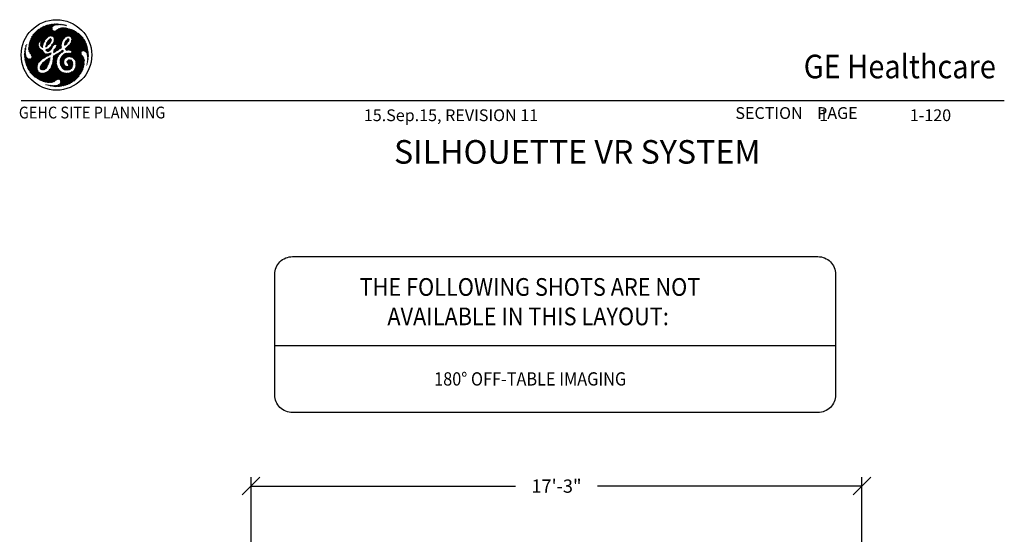
# Model space of a CAD drawing. Extents: x 36 to 1317, y -1125 to -81.
# Drawn here: x 983 to 1317, y -789 to -615 of the extents above; entities that cross this region are included whole.
import ezdxf
from ezdxf.enums import TextEntityAlignment as Align

# ---------------------------------------------------------------- set-up
doc = ezdxf.new("R2010")
doc.units = 0
doc.header["$LTSCALE"] = 20
doc.header["$MEASUREMENT"] = 0
doc.header["$PDMODE"] = 3
doc.header["$PDSIZE"] = 5
doc.layers.get('DEFPOINTS').update_dxf_attribs({"color": 3, "linetype": 'CONTINUOUS'})
for name, color, linetype in [('1EH', 3, 'CONTINUOUS'), ('APDIM', 3, 'CONTINUOUS'), ('BORDER', 3, 'CONTINUOUS')]:
    doc.layers.add(name, color=color, linetype=linetype)
doc.styles.add('DMT', font='romans8.shx', dxfattribs={"width": 0.9, "height": 4.5})
doc.styles.add('GELOGO', font='sanssb__.ttf', dxfattribs={"width": 0.9, "height": 10})
doc.styles.get("Standard").update_dxf_attribs({"font": 'romans.shx'})
doc.dimstyles.new('ISS', dxfattribs={"dimtxt": 4, "dimasz": 6, "dimexe": 3, "dimexo": 3, "dimgap": 3, "dimtad": 0, "dimtoh": 1, "dimdec": 0, "dimzin": 1, "dimdsep": 46, "dimlunit": 4, "dimtxsty": 'DMT', "dimtsz": 2.5, "dimcen": 0.09, "dimclrd": 1, "dimclre": 1, "dimclrt": 3, "dimadec": 0, "dimazin": 0, "dimtfac": 1, "dimtdec": 0, "dimtofl": 0, "dimtmove": 2, "dimatfit": 3, "dimfxl": 1, "dimtolj": 1, "dimtzin": 1, "dimarcsym": 0})

# ---------------------------------------------------------------- blocks, each defined once
blk = doc.blocks.new('typbrdn')
at = {"layer": 'BORDER', "color": 1, "linetype": 'Continuous'}
for p, q in [((986.76, -622.27), (992.05, -616.98)), ((992.48, -616.81), (986.8, -622.49)), ((986.91, -621.84), (991.59, -617.17)), ((992.82, -616.74), (987.07, -622.49)), ((987.34, -622.49), (993.16, -616.66)), ((987.61, -622.49), (993.5, -616.59)), ((993.83, -616.54), (987.87, -622.49)), ((994.14, -616.49), (988.14, -622.49)), ((988.41, -622.49), (994.45, -616.45)), ((988.67, -622.49), (994.75, -616.42)), ((995.04, -616.4), (988.94, -622.49)), ((995.32, -616.38), (989.21, -622.49)), ((996.58, -622.49), (991.36, -617.27)), ((996.85, -622.49), (991.55, -617.19)), ((991.73, -617.11), (997.11, -622.49)), ((991.92, -617.03), (997.38, -622.49)), ((992.11, -616.95), (997.64, -622.48)), ((997.71, -622.29), (992.3, -616.87)), ((992.5, -616.81), (997.79, -622.09)), ((992.72, -616.76), (997.86, -621.9)), ((994.3, -618.07), (992.94, -616.71)), ((994.29, -617.79), (993.16, -616.66)), ((993.38, -616.62), (994.35, -617.58)), ((993.6, -616.57), (994.44, -617.41)), ((994.58, -617.29), (993.83, -616.53)), ((994.74, -617.17), (994.06, -616.5)), ((994.3, -616.47), (994.88, -617.05)), ((994.54, -616.44), (995.03, -616.93)), ((995.2, -616.84), (994.78, -616.41)), ((995.02, -616.94), (995.59, -616.37)), ((995.4, -616.76), (995.03, -616.4)), ((995.28, -616.38), (995.61, -616.71)), ((995.5, -616.73), (995.86, -616.37)), ((995.54, -616.37), (995.84, -616.67)), ((996.08, -616.65), (995.81, -616.37)), ((996.12, -616.38), (995.83, -616.67)), ((996.34, -616.64), (996.08, -616.37)), ((996.38, -616.39), (996.12, -616.65)), ((996.36, -616.39), (996.61, -616.64)), ((996.4, -616.64), (996.62, -616.41)), ((996.65, -616.41), (996.88, -616.64)), ((996.67, -616.64), (996.86, -616.44)), ((997.1, -616.47), (996.93, -616.64)), ((997.15, -616.65), (996.95, -616.45)), ((997.33, -616.5), (997.18, -616.65)), ((997.44, -616.67), (997.26, -616.49)), ((997.43, -616.67), (997.57, -616.53)), ((997.57, -616.53), (997.74, -616.71)), ((997.67, -616.7), (997.81, -616.56)), ((997.88, -616.57), (998.05, -616.74)), ((998.04, -616.59), (997.91, -616.73)), ((998.27, -616.63), (998.15, -616.75)), ((998.36, -616.78), (998.19, -616.62)), ((998.38, -616.79), (998.5, -616.68)), ((998.69, -616.85), (998.52, -616.68)), ((998.6, -616.83), (998.72, -616.72)), ((998.94, -616.76), (998.84, -616.87)), ((998.86, -616.75), (999.03, -616.92)), ((999.15, -616.82), (999.04, -616.93)), ((991.11, -617.38), (987.1, -621.39)), ((990.58, -617.65), (987.35, -620.87)), ((987.6, -620.46), (989.63, -622.49)), ((987.71, -620.3), (989.89, -622.49)), ((987.8, -620.15), (989.83, -618.13)), ((989.98, -622.31), (987.82, -620.14)), ((990.09, -622.14), (987.93, -619.99)), ((988.05, -619.84), (990.27, -622.06)), ((988.17, -619.69), (990.96, -622.49)), ((991.23, -622.49), (988.29, -619.54)), ((991.5, -622.49), (988.41, -619.4)), ((988.54, -619.27), (991.62, -622.34)), ((988.68, -619.13), (991.71, -622.16)), ((991.8, -621.99), (988.81, -619)), ((991.9, -621.82), (988.95, -618.87)), ((989.09, -618.74), (992, -621.65)), ((989.23, -618.62), (992.12, -621.5)), ((992.25, -621.36), (989.37, -618.49)), ((989.48, -622.49), (994.32, -617.64)), ((992.39, -621.24), (989.52, -618.37)), ((989.67, -618.25), (992.53, -621.12)), ((989.82, -618.13), (992.69, -621)), ((992.84, -620.89), (989.97, -618.02)), ((992.99, -620.78), (990.13, -617.91)), ((990.13, -622.1), (994.28, -617.95)), ((990.29, -617.81), (993.15, -620.66)), ((994.33, -618.17), (990.41, -622.09)), ((990.46, -617.71), (993.31, -620.56)), ((994.41, -618.35), (990.5, -622.27)), ((990.55, -622.49), (994.52, -618.52)), ((993.5, -620.48), (990.63, -617.61)), ((993.73, -620.44), (990.81, -617.52)), ((990.81, -622.49), (994.65, -618.65)), ((990.99, -617.44), (994.02, -620.46)), ((994.82, -618.75), (991.08, -622.49)), ((991.17, -617.35), (994.32, -620.49)), ((995.05, -618.79), (993.22, -620.62)), ((993.65, -620.45), (995.39, -618.71)), ((993.92, -620.45), (996.16, -618.21)), ((996.72, -617.91), (994.16, -620.48)), ((997.13, -617.78), (994.39, -620.51)), ((994.57, -620.6), (997.47, -617.7)), ((994.69, -620.75), (997.78, -617.66)), ((998.05, -617.66), (994.8, -620.9)), ((994.86, -622.45), (999.44, -617.87)), ((998.3, -617.67), (994.92, -621.05)), ((999.22, -617.82), (994.94, -622.11)), ((994.99, -621.26), (998.54, -617.7)), ((995.01, -621.49), (998.77, -617.74)), ((999, -617.78), (995.01, -621.77)), ((997.94, -621.72), (995.01, -618.79)), ((995.09, -622.49), (999.65, -617.93)), ((998.04, -621.55), (995.25, -618.76)), ((999.86, -617.98), (995.36, -622.49)), ((995.45, -618.69), (998.16, -621.4)), ((1000.07, -618.04), (995.62, -622.49)), ((995.62, -618.59), (998.3, -621.27)), ((998.45, -621.15), (995.77, -618.48)), ((995.89, -622.49), (1000.07, -618.31)), ((998.59, -621.03), (995.93, -618.37)), ((996.09, -618.26), (998.74, -620.91)), ((996.16, -622.49), (1000.07, -618.58)), ((996.25, -618.15), (998.89, -620.79)), ((999.05, -620.68), (996.42, -618.05)), ((1000.07, -618.84), (996.43, -622.49)), ((999.23, -620.59), (996.6, -617.96)), ((1000.07, -619.11), (996.69, -622.49)), ((996.78, -617.88), (999.43, -620.53)), ((996.96, -622.49), (1000.07, -619.38)), ((996.98, -617.82), (999.66, -620.49)), ((999.94, -620.51), (997.19, -617.76)), ((1000.07, -620.37), (997.41, -617.71)), ((997.64, -617.67), (1000.07, -620.1)), ((997.89, -617.66), (1000.07, -619.83)), ((1000.07, -619.57), (998.17, -617.66)), ((1000.07, -619.3), (998.46, -617.69)), ((998.78, -617.74), (1000.07, -619.03)), ((1000.1, -619.58), (998.98, -620.69)), ((999.11, -617.8), (1000.07, -618.76)), ((1001.39, -618.47), (999.25, -620.6)), ((1000.07, -618.5), (999.45, -617.88)), ((999.65, -620.47), (1000.19, -619.94)), ((1000.07, -620.18), (999.76, -620.49)), ((1000.07, -618.23), (999.81, -617.97)), ((1000, -620.52), (1000.07, -620.45)), ((1000.19, -618.07), (1000.07, -618.19)), ((1004.48, -622.49), (1000.07, -618.08)), ((1000.07, -618.46), (1000.4, -618.13)), ((1000.07, -618.73), (1000.61, -618.19)), ((1000.82, -618.25), (1000.07, -619)), ((1001.02, -618.32), (1000.07, -619.26)), ((1004.21, -622.49), (1000.07, -618.35)), ((1000.07, -619.53), (1001.21, -618.39)), ((1001.59, -618.55), (1000.07, -620.06)), ((1000.07, -618.61), (1003.95, -622.49)), ((1000.07, -620.33), (1001.77, -618.63)), ((1000.07, -618.88), (1003.68, -622.49)), ((1003.41, -622.49), (1000.07, -619.15)), ((1003.14, -622.49), (1000.07, -619.41)), ((1000.07, -619.68), (1002.88, -622.49)), ((1000.07, -619.95), (1002.61, -622.49)), ((1002.34, -622.49), (1000.07, -620.22)), ((1000.14, -620.56), (1000.07, -620.48)), ((1000.12, -620.55), (1001.94, -618.73)), ((1000.32, -620.62), (1002.11, -618.83)), ((1000.38, -618.12), (1004.75, -622.49)), ((1002.28, -618.93), (1000.49, -620.72)), ((1002.44, -619.03), (1000.63, -620.84)), ((1000.73, -621), (1002.6, -619.14)), ((1000.76, -618.23), (1005.02, -622.49)), ((1000.83, -621.18), (1002.75, -619.25)), ((1000.83, -622.24), (1003.36, -619.72)), ((1003.5, -619.84), (1000.85, -622.49)), ((1000.88, -621.93), (1003.21, -619.6)), ((1000.9, -621.37), (1002.91, -619.37)), ((1003.06, -619.48), (1000.92, -621.62)), ((1003.65, -619.96), (1001.12, -622.49)), ((1005.28, -622.49), (1001.16, -618.37)), ((1001.39, -622.49), (1003.79, -620.09)), ((1005.55, -622.49), (1001.62, -618.56)), ((1001.66, -622.49), (1003.92, -620.22)), ((1004.06, -620.35), (1001.92, -622.49)), ((1004.19, -620.49), (1002.19, -622.49)), ((1002.22, -618.89), (1005.35, -622.02)), ((1003.14, -619.54), (1004.84, -621.24)), ((985.5, -623.86), (985.44, -623.79)), ((985.54, -623.64), (985.45, -623.73)), ((985.54, -623.63), (985.48, -623.57)), ((985.57, -623.39), (985.6, -623.43)), ((988.56, -622.49), (986.32, -624.73)), ((988.83, -622.49), (986.32, -624.99)), ((986.33, -624.45), (988.29, -622.49)), ((986.34, -625.24), (989.09, -622.49)), ((986.35, -624.16), (988.02, -622.49)), ((987.76, -622.49), (986.38, -623.86)), ((986.38, -623.93), (990.84, -628.4)), ((986.39, -625.46), (989.36, -622.49)), ((990.98, -628.27), (986.41, -623.7)), ((987.49, -622.49), (986.43, -623.55)), ((989.63, -622.49), (986.45, -625.67)), ((991.12, -628.14), (986.45, -623.47)), ((986.49, -623.24), (991.29, -628.04)), ((986.5, -623.22), (987.22, -622.49)), ((989.89, -622.49), (986.53, -625.85)), ((986.54, -623.03), (991.47, -627.95)), ((986.58, -622.87), (986.96, -622.49)), ((991.65, -627.87), (986.59, -622.81)), ((986.63, -626.02), (989.68, -622.97)), ((991.82, -627.77), (986.65, -622.6)), ((986.69, -622.49), (986.68, -622.49)), ((986.69, -622.49), (986.69, -622.49)), ((986.74, -626.18), (989.66, -623.26)), ((986.96, -622.49), (986.75, -622.29)), ((986.8, -622.49), (991.98, -627.66)), ((987.22, -622.49), (986.82, -622.09)), ((989.65, -623.53), (986.84, -626.34)), ((986.89, -621.89), (987.49, -622.49)), ((989.67, -623.78), (986.95, -626.5)), ((986.97, -621.7), (987.76, -622.49)), ((988.02, -622.49), (987.05, -621.51)), ((987.07, -622.49), (992.13, -627.55)), ((988.29, -622.49), (987.13, -621.33)), ((987.22, -621.15), (988.56, -622.49)), ((987.31, -620.97), (988.83, -622.49)), ((992.29, -627.44), (987.34, -622.49)), ((989.09, -622.49), (987.4, -620.8)), ((989.36, -622.49), (987.5, -620.63)), ((992.46, -627.35), (987.61, -622.49)), ((987.87, -622.49), (990.15, -624.76)), ((988.14, -622.49), (989.78, -624.13)), ((989.67, -623.75), (988.41, -622.49)), ((989.65, -623.47), (988.67, -622.49)), ((988.94, -622.49), (989.67, -623.21)), ((989.21, -622.49), (989.68, -622.96)), ((989.73, -622.75), (989.48, -622.49)), ((989.74, -622.49), (990.07, -622.16)), ((989.83, -622.58), (989.74, -622.49)), ((990.35, -623.37), (991.23, -622.49)), ((990.96, -622.49), (990.35, -623.1)), ((991.1, -623.85), (990.35, -623.1)), ((991.08, -624.09), (990.35, -623.36)), ((990.37, -623.62), (991.5, -622.49)), ((990.37, -622.85), (991.15, -623.62)), ((990.7, -622.49), (990.38, -622.8)), ((990.38, -623.66), (991.04, -624.32)), ((991.35, -622.9), (990.43, -623.82)), ((990.44, -622.65), (991.2, -623.41)), ((990.5, -622.29), (990.7, -622.49)), ((991.23, -623.29), (990.54, -623.98)), ((991.26, -623.2), (990.55, -622.49)), ((990.68, -624.11), (991.14, -623.65)), ((991.32, -623), (990.81, -622.49)), ((991.08, -622.49), (991.39, -622.8)), ((991.75, -622.09), (991.35, -622.49)), ((991.35, -622.49), (991.48, -622.62)), ((993.92, -622.18), (992.13, -623.97)), ((992.41, -624.1), (992.15, -623.84)), ((993.69, -622.68), (992.18, -624.18)), ((992.55, -623.97), (992.21, -623.63)), ((992.22, -623.61), (994.03, -621.8)), ((992.28, -623.43), (992.68, -623.84)), ((992.33, -623.24), (994.05, -621.52)), ((992.33, -623.22), (992.83, -623.71)), ((992.95, -623.57), (992.38, -623)), ((992.4, -625.6), (995.51, -622.49)), ((993.92, -621.38), (992.42, -622.87)), ((993.09, -623.44), (992.45, -622.8)), ((992.54, -622.63), (993.22, -623.31)), ((992.59, -625.67), (995.78, -622.49)), ((992.65, -622.46), (993.33, -623.14)), ((992.74, -622.29), (993.68, -621.35)), ((993.42, -622.97), (992.74, -622.29)), ((993.54, -622.83), (992.84, -622.13)), ((993.68, -622.69), (992.96, -621.98)), ((993.1, -621.85), (993.79, -622.54)), ((993.87, -622.35), (993.23, -621.72)), ((993.93, -622.15), (993.36, -621.58)), ((993.5, -621.45), (993.99, -621.94)), ((993.67, -621.35), (994.05, -621.73)), ((994.37, -624.17), (994, -623.81)), ((994.48, -624.01), (994.1, -623.64)), ((995.24, -622.49), (994.12, -623.61)), ((994.22, -623.49), (994.6, -623.87)), ((994.36, -623.36), (994.69, -623.69)), ((994.8, -623.53), (994.48, -623.22)), ((994.95, -623.41), (994.58, -623.05)), ((994.66, -622.86), (995.13, -623.34)), ((994.97, -622.49), (994.73, -622.74)), ((994.75, -622.69), (995.35, -623.29)), ((997.4, -623.54), (994.79, -626.15)), ((997.43, -623.24), (994.81, -625.86)), ((995.71, -623.37), (994.84, -622.51)), ((997.5, -622.9), (994.86, -625.55)), ((994.88, -622.39), (994.97, -622.49)), ((994.88, -625.25), (997.63, -622.5)), ((994.93, -622.17), (995.24, -622.49)), ((994.96, -621.14), (996.31, -622.49)), ((995.51, -622.49), (994.97, -621.95)), ((995.01, -621.46), (996.04, -622.49)), ((995.78, -622.49), (995.01, -621.72)), ((997.24, -624.64), (995.09, -622.49)), ((996.04, -622.49), (995.22, -623.32)), ((995.34, -625.87), (997.39, -623.81)), ((995.36, -622.49), (997.43, -624.56)), ((996.31, -622.49), (995.5, -623.3)), ((995.62, -622.49), (997.43, -624.29)), ((995.69, -624.17), (997.65, -622.21)), ((995.7, -623.37), (996.58, -622.49)), ((997.11, -622.49), (995.83, -623.77)), ((995.83, -623.5), (996.85, -622.49)), ((995.83, -623.77), (996.9, -624.83)), ((997.06, -624.73), (995.84, -623.5)), ((997.4, -624), (995.89, -622.49)), ((997.39, -623.72), (996.16, -622.49)), ((996.43, -622.49), (997.4, -623.46)), ((996.69, -622.49), (997.43, -623.23)), ((997.48, -623), (996.96, -622.49)), ((997.23, -622.49), (997.89, -621.82)), ((997.53, -622.79), (997.23, -622.49)), ((997.49, -622.49), (997.6, -622.59)), ((999.91, -622.07), (998.45, -623.52)), ((998.61, -623.61), (998.45, -623.46)), ((1000.01, -621.7), (998.47, -623.24)), ((998.48, -623.21), (998.75, -623.49)), ((998.52, -622.99), (998.91, -623.39)), ((999.94, -621.51), (998.55, -622.9)), ((999.07, -623.27), (998.58, -622.79)), ((999.19, -623.12), (998.65, -622.59)), ((998.67, -624.94), (1000.07, -623.54)), ((998.7, -622.48), (999.78, -621.4)), ((998.73, -622.4), (999.3, -622.97)), ((998.75, -623.5), (999.36, -622.89)), ((1000.07, -623.81), (998.8, -625.08)), ((998.82, -622.23), (999.41, -622.82)), ((999.54, -622.67), (998.93, -622.06)), ((999.66, -622.53), (999.06, -621.92)), ((999.2, -621.8), (999.77, -622.37)), ((999.31, -621.64), (999.86, -622.19)), ((999.94, -622.01), (999.43, -621.5)), ((1000.01, -621.8), (999.6, -621.4)), ((1000.07, -624.26), (999.67, -623.86)), ((999.81, -623.73), (1000.07, -623.99)), ((999.94, -623.59), (1000.07, -623.73)), ((1004.75, -622.49), (1000.07, -627.17)), ((1002.61, -622.49), (1000.07, -625.03)), ((1000.07, -626.9), (1004.48, -622.49)), ((1005.02, -622.49), (1000.07, -627.43)), ((1000.07, -624.76), (1002.34, -622.49)), ((1000.07, -624.49), (1002.08, -622.49)), ((1001.54, -622.49), (1000.07, -623.96)), ((1001.81, -622.49), (1000.07, -624.23)), ((1000.07, -623.69), (1001.27, -622.49)), ((1000.07, -623.58), (1005.21, -628.71)), ((1000.07, -623.84), (1005.2, -628.97)), ((1002.88, -622.49), (1000.1, -625.27)), ((1005.15, -628.39), (1000.15, -623.39)), ((1000.27, -627.5), (1005.28, -622.49)), ((1005.03, -628), (1000.28, -623.25)), ((1000.33, -625.3), (1003.14, -622.49)), ((1000.4, -623.1), (1004.78, -627.49)), ((1000.42, -623.08), (1001.01, -622.49)), ((1000.5, -627.53), (1005.55, -622.49)), ((1000.51, -622.95), (1004.23, -626.66)), ((1000.54, -625.36), (1003.41, -622.49)), ((1004.11, -626.28), (1000.62, -622.79)), ((1004.14, -626.04), (1000.71, -622.61)), ((1003.68, -622.49), (1000.72, -625.44)), ((1005.66, -622.64), (1000.72, -627.59)), ((1001.01, -622.49), (1000.82, -622.3)), ((1000.85, -622.49), (1004.22, -625.85)), ((1001.27, -622.49), (1000.86, -622.08)), ((1003.95, -622.49), (1000.86, -625.57)), ((1002.08, -622.49), (1000.87, -621.29)), ((1000.89, -621.84), (1001.54, -622.49)), ((1005.74, -622.83), (1000.89, -627.68)), ((1000.92, -621.6), (1001.81, -622.49)), ((1000.92, -625.79), (1004.21, -622.49)), ((1001.07, -627.77), (1005.82, -623.02)), ((1001.12, -622.49), (1004.34, -625.71)), ((1001.24, -627.87), (1005.89, -623.21)), ((1004.5, -625.6), (1001.39, -622.49)), ((1005.96, -623.41), (1001.4, -627.97)), ((1006.02, -623.62), (1001.56, -628.08)), ((1004.71, -625.54), (1001.66, -622.49)), ((1001.7, -628.21), (1006.08, -623.83)), ((1001.92, -622.49), (1004.97, -625.54)), ((1002.19, -622.49), (1005.29, -625.59)), ((1002.46, -622.49), (1004.32, -620.63)), ((1006.54, -626.57), (1002.46, -622.49)), ((1002.73, -622.49), (1004.45, -620.77)), ((1006.52, -626.29), (1002.73, -622.49)), ((1004.57, -620.91), (1002.99, -622.49)), ((1002.99, -622.49), (1006.49, -625.99)), ((1004.69, -621.06), (1003.26, -622.49)), ((1003.26, -622.49), (1006.45, -625.68)), ((1003.53, -622.49), (1004.81, -621.21)), ((1006.41, -625.37), (1003.53, -622.49)), ((1003.79, -622.49), (1004.92, -621.36)), ((1006.35, -625.05), (1003.79, -622.49)), ((1005.03, -621.52), (1004.06, -622.49)), ((1004.06, -622.49), (1006.29, -624.72)), ((1005.14, -621.68), (1004.33, -622.49)), ((1004.33, -622.49), (1006.22, -624.38)), ((1004.6, -622.49), (1005.24, -621.84)), ((1006.14, -624.03), (1004.6, -622.49)), ((1004.86, -622.49), (1005.34, -622.01)), ((1006.04, -623.66), (1004.86, -622.49)), ((1005.44, -622.18), (1005.13, -622.49)), ((1005.13, -622.49), (1005.91, -623.27)), ((1005.53, -622.36), (1005.4, -622.49)), ((1005.4, -622.49), (1005.75, -622.84)), ((984.95, -626.63), (985.27, -626.31)), ((984.95, -626.9), (985.31, -626.54)), ((984.95, -626.78), (985.5, -627.33)), ((984.95, -627.05), (989.18, -631.28)), ((985.25, -626.06), (984.96, -626.35)), ((985.4, -626.97), (984.96, -626.52)), ((985.35, -626.76), (984.96, -627.16)), ((985.32, -626.62), (984.97, -626.27)), ((985.4, -626.98), (984.97, -627.41)), ((985.24, -625.81), (984.98, -626.06)), ((984.99, -626.02), (985.27, -626.3)), ((984.99, -627.66), (985.46, -627.19)), ((985.01, -625.77), (985.25, -625.53)), ((985.01, -625.77), (985.25, -626.01)), ((985.24, -625.74), (985.04, -625.54)), ((985.05, -625.46), (985.27, -625.24)), ((985.25, -625.48), (985.08, -625.3)), ((985.3, -624.94), (985.1, -625.14)), ((985.27, -625.23), (985.11, -625.08)), ((985.34, -624.64), (985.16, -624.81)), ((985.16, -624.85), (985.3, -624.99)), ((985.32, -624.75), (985.2, -624.63)), ((985.24, -624.47), (985.39, -624.32)), ((985.36, -624.52), (985.26, -624.42)), ((985.32, -624.21), (985.4, -624.29)), ((985.35, -624.09), (985.47, -623.97)), ((985.38, -624), (985.45, -624.07)), ((985.45, -629.87), (990.36, -624.97)), ((990.53, -625.06), (985.52, -630.07)), ((985.59, -630.27), (990.71, -625.15)), ((985.65, -630.47), (990.89, -625.23)), ((991.11, -625.28), (985.73, -630.67)), ((991.16, -625.5), (985.8, -630.86)), ((985.88, -631.05), (991.26, -625.67)), ((985.96, -631.24), (991.38, -625.81)), ((991.49, -625.97), (986.04, -631.42)), ((991.6, -626.13), (986.13, -631.6)), ((986.22, -631.77), (991.72, -626.28)), ((990.39, -628.75), (986.32, -624.68)), ((986.32, -624.94), (990.24, -628.87)), ((986.32, -631.94), (991.89, -626.38)), ((990.56, -628.65), (986.33, -624.42)), ((986.34, -625.23), (990.11, -629)), ((986.35, -624.17), (990.71, -628.53)), ((990, -629.16), (986.42, -625.58)), ((992.08, -626.45), (986.42, -632.11)), ((992.31, -626.49), (986.53, -632.27)), ((986.64, -632.43), (992.56, -626.5)), ((989.89, -629.32), (986.7, -626.12)), ((987.06, -626.66), (989.73, -623.99)), ((987.16, -626.82), (989.8, -624.18)), ((987.22, -626.91), (989.77, -629.46)), ((989.89, -624.37), (987.26, -626.99)), ((989.98, -624.54), (987.35, -627.17)), ((987.37, -627.69), (990.21, -624.84)), ((987.39, -627.4), (990.09, -624.7)), ((990.35, -624.97), (992.65, -627.26)), ((990.82, -624.24), (991.09, -623.97)), ((990.88, -625.23), (991.17, -625.51)), ((990.96, -624.36), (991.06, -624.26)), ((991.31, -628.03), (992.85, -626.48)), ((993.16, -626.44), (991.85, -627.75)), ((992.1, -626.45), (992.85, -627.2)), ((992.12, -624.08), (992.22, -624.18)), ((992.44, -625.02), (992.21, -625.26)), ((992.67, -625.68), (992.21, -625.22)), ((992.9, -624.83), (992.27, -625.46)), ((992.93, -625.68), (992.33, -625.08)), ((993.05, -627.13), (992.42, -626.5)), ((992.51, -624.99), (993.16, -625.63)), ((992.57, -627.29), (993.56, -626.3)), ((993.22, -627.03), (992.68, -626.5)), ((992.7, -624.91), (993.34, -625.55)), ((994.38, -624.15), (992.85, -625.68)), ((993.5, -625.45), (992.89, -624.83)), ((992.92, -626.47), (993.39, -626.94)), ((992.98, -627.16), (993.93, -626.21)), ((993.66, -625.33), (993.06, -624.73)), ((993.16, -626.44), (993.57, -626.84)), ((994.21, -624.59), (993.17, -625.63)), ((993.19, -624.6), (993.8, -625.21)), ((993.32, -624.46), (993.93, -625.07)), ((993.72, -626.73), (993.37, -626.38)), ((994.06, -624.94), (993.46, -624.33)), ((993.84, -626.57), (993.55, -626.85)), ((994.17, -624.78), (993.62, -624.23)), ((993.73, -626.21), (993.87, -626.34)), ((993.77, -624.11), (994.22, -624.56)), ((993.9, -623.97), (994.29, -624.36)), ((993.9, -626.11), (993.94, -626.15)), ((994.51, -629.1), (996.43, -627.18)), ((994.57, -628.78), (997.88, -625.47)), ((997.71, -625.36), (994.6, -628.47)), ((996.89, -625.92), (994.64, -628.17)), ((994.68, -627.86), (996.16, -626.38)), ((995.56, -626.71), (994.71, -627.57)), ((994.86, -627.15), (994.72, -627.29)), ((994.74, -627.22), (995.9, -628.37)), ((994.8, -625.95), (994.97, -626.11)), ((995.14, -626.01), (994.83, -625.71)), ((995.29, -625.9), (994.87, -625.47)), ((994.89, -625.23), (995.45, -625.79)), ((994.92, -627.13), (995.96, -628.17)), ((994.99, -625.06), (995.6, -625.67)), ((996.04, -627.98), (995.1, -627.04)), ((995.77, -625.57), (995.14, -624.95)), ((996.12, -627.8), (995.25, -626.93)), ((995.93, -625.47), (995.29, -624.83)), ((995.41, -624.68), (996.1, -625.37)), ((995.41, -626.82), (996.2, -627.61)), ((995.5, -624.5), (996.27, -625.27)), ((995.57, -626.71), (996.29, -627.43)), ((996.43, -625.17), (995.58, -624.32)), ((996.59, -625.06), (995.68, -624.15)), ((996.38, -627.26), (995.74, -626.61)), ((995.78, -623.98), (996.75, -624.95)), ((996.48, -627.09), (995.91, -626.52)), ((996.09, -626.42), (996.6, -626.94)), ((996.1, -625.37), (997.4, -624.07)), ((996.25, -626.32), (996.72, -626.79)), ((996.85, -626.66), (996.42, -626.22)), ((996.99, -626.53), (996.58, -626.12)), ((996.74, -626.01), (997.13, -626.4)), ((996.91, -625.91), (997.28, -626.28)), ((997.43, -624.31), (996.92, -624.82)), ((999.68, -626.33), (996.99, -629.02)), ((999.96, -626.33), (996.99, -629.3)), ((997, -629.55), (1000.07, -626.48)), ((997.01, -628.74), (999.43, -626.32)), ((997.05, -628.43), (999.2, -626.28)), ((997.42, -626.16), (997.07, -625.81)), ((998.85, -626.36), (997.14, -628.07)), ((997.57, -626.04), (997.24, -625.7)), ((997.4, -625.6), (997.72, -625.92)), ((998.44, -626.51), (997.42, -627.52)), ((997.56, -625.49), (997.9, -625.83)), ((997.59, -626.02), (998.01, -625.6)), ((998.61, -628.15), (997.67, -627.2)), ((998.09, -625.75), (997.7, -625.37)), ((997.79, -627.06), (998.76, -628.03)), ((997.92, -626.92), (998.92, -627.93)), ((999.09, -627.83), (998.05, -626.78)), ((999.26, -627.73), (998.18, -626.65)), ((998.35, -626.55), (999.44, -627.64)), ((998.53, -626.46), (999.64, -627.57)), ((998.65, -624.71), (999.27, -625.33)), ((999.86, -627.52), (998.73, -626.39)), ((998.79, -624.58), (999.48, -625.27)), ((998.85, -627.97), (1000.07, -626.75)), ((999.72, -625.24), (998.93, -624.46)), ((1000.07, -624.07), (998.94, -625.21)), ((1000.07, -627.47), (998.94, -626.33)), ((999.07, -625.34), (1000.07, -624.34)), ((1000, -625.26), (999.08, -624.34)), ((999.15, -626.28), (1000.07, -627.2)), ((999.23, -624.23), (1000.07, -625.06)), ((999.39, -624.11), (1000.07, -624.8)), ((999.39, -625.29), (1000.07, -624.61)), ((1000.07, -627.01), (999.45, -627.63)), ((999.46, -626.32), (1000.07, -626.94)), ((1000.07, -624.53), (999.53, -623.99)), ((1000.07, -624.88), (999.7, -625.24)), ((1000.07, -626.67), (999.74, -626.33)), ((1000.07, -627.28), (999.82, -627.53)), ((1000.07, -625.14), (999.96, -625.25)), ((1000.07, -626.4), (1000, -626.32)), ((1005.19, -629.23), (1000.07, -624.11)), ((1005.18, -629.48), (1000.07, -624.38)), ((1000.07, -624.64), (1005.16, -629.73)), ((1000.5, -625.34), (1000.07, -624.91)), ((1000.16, -625.27), (1000.07, -625.18)), ((1000.07, -626.63), (1000.43, -626.27)), ((1000.12, -626.32), (1000.07, -626.36)), ((1004.85, -631.29), (1000.07, -626.52)), ((1000.07, -626.78), (1001.04, -627.76)), ((1000.07, -627.05), (1000.57, -627.55)), ((1004.91, -631.09), (1000.14, -626.31)), ((1000.37, -626.28), (1004.96, -630.87)), ((1000.58, -626.22), (1005.02, -630.66)), ((1005.06, -630.44), (1000.74, -626.12)), ((1005.1, -630.21), (1000.87, -625.97)), ((1005.13, -629.97), (1000.92, -625.76)), ((1001.84, -628.34), (1004.14, -626.04)), ((1001.96, -628.49), (1004.11, -626.33)), ((1004.17, -626.54), (1002.07, -628.64)), ((1002.17, -628.81), (1004.26, -626.72)), ((1002.25, -629), (1004.37, -626.88)), ((1004.47, -627.04), (1002.31, -629.21)), ((1004.58, -627.2), (1002.34, -629.44)), ((1004.62, -625.56), (1006.14, -624.04)), ((1004.91, -625.53), (1006.19, -624.25)), ((1006.24, -624.47), (1005.15, -625.56)), ((1005.37, -625.61), (1006.28, -624.69)), ((1005.54, -625.7), (1006.33, -624.92)), ((1006.37, -625.14), (1005.69, -625.82)), ((1006.41, -625.37), (1005.82, -625.96)), ((1005.93, -626.12), (1006.44, -625.6)), ((1006.02, -626.29), (1006.48, -625.84)), ((1006.05, -626.35), (1006.56, -626.85)), ((1006.5, -626.08), (1006.11, -626.47)), ((1006.53, -626.32), (1006.18, -626.67)), ((1006.2, -626.76), (1006.56, -627.12)), ((1006.22, -626.89), (1006.54, -626.57)), ((1006.25, -627.13), (1006.56, -626.83)), ((1006.56, -627.39), (1006.25, -627.08)), ((1006.56, -627.09), (1006.28, -627.37)), ((989.21, -631.57), (984.96, -627.33)), ((989.29, -631.93), (984.98, -627.62)), ((985.01, -627.91), (985.52, -627.4)), ((985.01, -627.92), (989.5, -632.4)), ((985.59, -627.59), (985.04, -628.14)), ((985.06, -628.22), (993.06, -636.23)), ((985.69, -627.76), (985.08, -628.37)), ((992.76, -636.2), (985.11, -628.55)), ((985.12, -628.6), (985.82, -627.91)), ((985.17, -628.82), (985.96, -628.02)), ((992.44, -636.14), (985.18, -628.88)), ((986.14, -628.12), (985.22, -629.04)), ((986.33, -628.19), (985.27, -629.25)), ((985.27, -629.24), (992.1, -636.08)), ((985.33, -629.46), (986.56, -628.23)), ((985.37, -629.61), (991.75, -635.99)), ((985.39, -629.67), (986.86, -628.2)), ((991.38, -635.89), (985.49, -630)), ((990.97, -635.74), (985.63, -630.4)), ((986.37, -628.2), (989.18, -631.01)), ((989.19, -630.76), (986.67, -628.23)), ((986.75, -632.59), (989.45, -629.88)), ((989.3, -630.3), (986.86, -632.74)), ((989.24, -630.53), (986.89, -628.19)), ((987.07, -628.1), (989.29, -630.32)), ((987.22, -627.99), (989.36, -630.12)), ((989.43, -629.93), (987.34, -627.83)), ((989.52, -629.75), (987.38, -627.61)), ((989.64, -629.6), (987.39, -627.35)), ((990.1, -635.38), (995.78, -629.7)), ((993.61, -627.83), (990.28, -631.17)), ((990.29, -630.89), (993.19, -627.99)), ((993.55, -628.17), (990.29, -631.42)), ((990.29, -635.46), (995.8, -629.95)), ((993.5, -628.48), (990.34, -631.64)), ((991.61, -631.85), (990.36, -630.61)), ((990.41, -630.5), (992.52, -628.4)), ((991.79, -631.77), (990.45, -630.43)), ((990.46, -631.78), (993.42, -628.83)), ((995.84, -630.18), (990.47, -635.54)), ((990.56, -630.26), (991.97, -631.67)), ((993.3, -629.21), (990.63, -631.89)), ((995.89, -630.39), (990.66, -635.62)), ((990.67, -630.11), (992.11, -631.55)), ((992.24, -631.41), (990.77, -629.94)), ((993.2, -629.59), (990.83, -631.95)), ((990.85, -635.7), (995.96, -630.59)), ((992.36, -631.26), (990.87, -629.78)), ((991.26, -629.39), (990.9, -629.74)), ((990.99, -629.63), (992.47, -631.1)), ((991.06, -631.92), (992.93, -630.05)), ((991.12, -629.5), (992.57, -630.94)), ((992.67, -630.77), (991.27, -629.37)), ((991.32, -631.92), (992.61, -630.63)), ((992.77, -630.6), (991.41, -629.25)), ((991.55, -629.12), (992.86, -630.43)), ((991.69, -628.99), (992.95, -630.25)), ((993.03, -630.07), (991.83, -628.87)), ((993.11, -629.87), (992, -628.76)), ((992.16, -628.66), (993.17, -629.67)), ((992.31, -628.55), (993.23, -629.46)), ((993.29, -629.25), (992.47, -628.43)), ((993.35, -629.05), (992.62, -628.32)), ((992.78, -628.21), (993.41, -628.84)), ((992.95, -628.11), (993.47, -628.63)), ((993.51, -628.41), (993.13, -628.02)), ((993.55, -628.17), (993.31, -627.94)), ((993.5, -627.86), (993.59, -627.95)), ((995.77, -629.45), (993.69, -631.52)), ((995.77, -629.18), (993.97, -630.97)), ((994.11, -630.6), (1000.07, -636.56)), ((994.12, -630.55), (995.79, -628.89)), ((1000.07, -636.29), (994.18, -630.4)), ((1000.07, -636.02), (994.25, -630.2)), ((994.27, -630.15), (995.84, -628.57)), ((994.31, -630), (1000.07, -635.76)), ((995.96, -628.18), (994.37, -629.78)), ((994.37, -629.78), (1000.07, -635.49)), ((996.4, -631.55), (994.42, -629.57)), ((996.15, -627.73), (994.45, -629.43)), ((996.13, -631.02), (994.47, -629.35)), ((994.51, -629.12), (995.94, -630.56)), ((994.55, -628.9), (995.84, -630.19)), ((995.79, -629.87), (994.58, -628.66)), ((995.77, -629.58), (994.61, -628.42)), ((994.64, -628.19), (995.76, -629.31)), ((994.67, -627.95), (995.77, -629.05)), ((995.8, -628.81), (994.69, -627.71)), ((995.84, -628.59), (994.71, -627.46)), ((996.99, -629.2), (999.75, -631.96)), ((996.99, -629.47), (999.53, -632.01)), ((999.97, -631.91), (997, -628.94)), ((997.02, -629.8), (998.48, -628.34)), ((998.47, -630.14), (997.02, -628.69)), ((999.3, -632.04), (997.02, -629.76)), ((997.05, -628.45), (998.29, -629.7)), ((998.33, -628.76), (997.06, -630.03)), ((999.04, -632.05), (997.07, -630.08)), ((997.09, -628.23), (998.24, -629.38)), ((998.25, -629.1), (997.11, -630.24)), ((998.25, -629.12), (997.16, -628.03)), ((997.18, -630.44), (998.24, -629.38)), ((997.19, -630.46), (998.72, -632)), ((998.29, -628.89), (997.24, -627.84)), ((997.26, -630.63), (998.27, -629.61)), ((997.33, -627.67), (998.35, -628.69)), ((998.33, -629.82), (997.35, -630.8)), ((997.43, -627.51), (998.42, -628.49)), ((998.4, -630.02), (997.46, -630.97)), ((998.5, -628.3), (997.55, -627.35)), ((997.57, -631.12), (998.5, -630.19)), ((997.68, -631.27), (998.61, -630.35)), ((998.74, -630.49), (997.8, -631.42)), ((998.88, -630.61), (997.93, -631.56)), ((1000.07, -630.49), (998.59, -631.96)), ((999.34, -629.35), (1000.07, -628.62)), ((1000.07, -629.88), (999.34, -629.15)), ((999.9, -628.52), (999.35, -629.07)), ((999.35, -629.42), (1000.07, -630.14)), ((999.39, -629.56), (1000.07, -628.88)), ((1000.07, -629.61), (999.39, -628.93)), ((999.49, -628.76), (1000.07, -629.34)), ((1000.07, -629.15), (999.49, -629.74)), ((1000.07, -629.42), (999.6, -629.89)), ((999.64, -628.64), (1000.07, -629.07)), ((999.71, -630.05), (1000.07, -629.69)), ((999.71, -630.05), (1000.07, -630.41)), ((1000.07, -630.94), (999.75, -630.62)), ((1000.07, -628.81), (999.82, -628.55)), ((999.82, -630.2), (1000.07, -629.95)), ((1000.07, -630.22), (999.83, -630.46)), ((1000.07, -630.68), (999.83, -630.44)), ((1000.07, -628.54), (1000.03, -628.49)), ((1000.26, -627.5), (1000.07, -627.32)), ((1000.08, -628.49), (1000.07, -628.5)), ((1000.07, -628.77), (1000.33, -628.51)), ((1000.07, -629.04), (1000.53, -628.58)), ((1001.33, -629.92), (1000.07, -628.65)), ((1000.71, -628.67), (1000.07, -629.3)), ((1005.21, -628.71), (1000.07, -633.85)), ((1000.87, -628.77), (1000.07, -629.57)), ((1000.07, -628.92), (1001.31, -630.16)), ((1000.07, -629.84), (1000.99, -628.92)), ((1000.07, -634.12), (1005.2, -628.99)), ((1000.07, -630.11), (1001.09, -629.09)), ((1000.07, -629.19), (1001.27, -630.39)), ((1000.07, -634.38), (1005.19, -629.26)), ((1000.07, -630.37), (1001.18, -629.27)), ((1001.21, -630.6), (1000.07, -629.46)), ((1001.25, -629.46), (1000.07, -630.64)), ((1005.17, -629.55), (1000.07, -634.65)), ((1000.07, -630.91), (1001.31, -629.67)), ((1001.14, -630.79), (1000.07, -629.72)), ((1005.15, -629.84), (1000.07, -634.92)), ((1000.07, -631.18), (1001.33, -629.91)), ((1000.07, -629.99), (1001.05, -630.97)), ((1000.07, -635.18), (1005.11, -630.14)), ((1001.31, -630.21), (1000.07, -631.44)), ((1000.07, -630.26), (1000.96, -631.14)), ((1005.06, -630.47), (1000.07, -635.45)), ((1000.85, -631.3), (1000.07, -630.53)), ((1001.23, -630.55), (1000.07, -631.71)), ((1001.3, -629.61), (1000.17, -628.49)), ((1000.53, -628.58), (1001.13, -629.18)), ((1005.17, -628.48), (1001.84, -631.81)), ((1002.19, -631.19), (1005.12, -628.27)), ((1002.22, -628.93), (1004.78, -631.49)), ((1002.32, -630.8), (1005.05, -628.06)), ((1002.33, -629.31), (1004.71, -631.69)), ((1002.35, -629.69), (1004.69, -627.35)), ((1002.35, -629.96), (1004.8, -627.51)), ((1004.9, -627.68), (1002.35, -630.23)), ((1004.98, -627.87), (1002.35, -630.5)), ((1004.64, -631.88), (1002.35, -629.6)), ((1004.56, -632.07), (1002.35, -629.87)), ((1002.35, -630.13), (1004.47, -632.26)), ((1002.35, -630.4), (1004.39, -632.44)), ((1006, -630.31), (1005.95, -630.26)), ((1006.09, -630.13), (1006.03, -630.07)), ((1006.13, -629.93), (1006.05, -630)), ((1006.08, -629.85), (1006.13, -629.91)), ((1006.21, -629.58), (1006.11, -629.68)), ((1006.12, -629.63), (1006.18, -629.68)), ((1006.23, -629.47), (1006.17, -629.41)), ((1006.29, -629.23), (1006.18, -629.34)), ((1006.29, -629.26), (1006.21, -629.18)), ((1006.23, -629.02), (1006.37, -628.88)), ((1006.24, -628.95), (1006.34, -629.04)), ((1006.43, -628.56), (1006.27, -628.72)), ((1006.27, -628.71), (1006.38, -628.82)), ((1006.54, -627.64), (1006.28, -627.38)), ((1006.28, -628.17), (1006.51, -627.94)), ((1006.46, -628.36), (1006.28, -628.18)), ((1006.48, -628.24), (1006.28, -628.44)), ((1006.42, -628.59), (1006.28, -628.45)), ((1006.29, -627.9), (1006.54, -627.65)), ((1006.29, -627.92), (1006.49, -628.12)), ((1006.3, -627.67), (1006.52, -627.88)), ((1006.56, -627.36), (1006.31, -627.61)), ((985.78, -630.82), (990.53, -635.57)), ((985.98, -631.28), (990.04, -635.35)), ((989.46, -635.03), (986.25, -631.83)), ((988.68, -634.52), (986.76, -632.6)), ((986.98, -632.89), (989.21, -630.66)), ((987.1, -633.04), (989.18, -630.96)), ((989.18, -631.22), (987.22, -633.18)), ((989.2, -631.47), (987.35, -633.32)), ((989.23, -631.71), (987.48, -633.46)), ((987.61, -633.6), (989.29, -631.92)), ((987.74, -633.73), (989.36, -632.11)), ((989.44, -632.3), (987.88, -633.86)), ((989.54, -632.46), (988.02, -633.99)), ((989.68, -632.59), (988.16, -634.11)), ((988.31, -634.23), (989.85, -632.7)), ((990.01, -632.8), (988.46, -634.35)), ((990.16, -632.91), (988.61, -634.47)), ((988.76, -634.58), (990.34, -633)), ((988.92, -634.69), (990.55, -633.06)), ((990.79, -633.09), (989.08, -634.8)), ((991.04, -633.1), (989.24, -634.9)), ((989.41, -635), (991.32, -633.09)), ((989.58, -635.1), (991.65, -633.03)), ((989.72, -632.62), (993.34, -636.24)), ((992.09, -632.85), (989.75, -635.2)), ((992.73, -632.48), (989.93, -635.29)), ((990.28, -631.05), (991.2, -631.98)), ((990.93, -631.98), (990.28, -631.32)), ((990.3, -630.81), (991.42, -631.93)), ((990.36, -631.67), (990.5, -631.81)), ((993.61, -636.24), (990.38, -633.02)), ((993.86, -636.22), (990.72, -633.09)), ((991, -633.1), (994.09, -636.19)), ((991.05, -635.77), (996.03, -630.79)), ((996.11, -630.97), (991.24, -635.84)), ((991.26, -633.09), (994.32, -636.15)), ((991.34, -631.98), (991.37, -631.94)), ((996.2, -631.15), (991.44, -635.91)), ((994.53, -636.1), (991.5, -633.06)), ((991.63, -631.79), (992.44, -630.98)), ((991.65, -635.96), (996.29, -631.33)), ((994.73, -636.03), (991.71, -633.01)), ((992.44, -631.14), (991.84, -631.75)), ((991.87, -636.02), (996.38, -631.51)), ((991.91, -632.94), (994.92, -635.95)), ((996.47, -631.68), (992.08, -636.07)), ((992.09, -632.85), (995.09, -635.85)), ((995.25, -635.74), (992.28, -632.77)), ((996.58, -631.84), (992.3, -636.12)), ((995.4, -635.63), (992.45, -632.68)), ((992.53, -636.16), (996.71, -631.98)), ((995.55, -635.51), (992.61, -632.57)), ((992.76, -636.2), (996.84, -632.11)), ((992.77, -632.46), (995.71, -635.41)), ((995.89, -635.32), (992.93, -632.36)), ((996.98, -632.24), (993, -636.22)), ((996.09, -635.25), (993.08, -632.24)), ((993.19, -632.09), (996.32, -635.21)), ((997.12, -632.37), (993.25, -636.24)), ((993.3, -631.92), (996.62, -635.24)), ((993.54, -631.67), (993.32, -631.9)), ((998.78, -637.14), (993.42, -631.78)), ((993.52, -636.24), (997.28, -632.48)), ((998.99, -637.08), (993.56, -631.65)), ((993.7, -631.52), (999.2, -637.02)), ((993.8, -631.36), (999.39, -636.95)), ((993.8, -636.23), (997.43, -632.59)), ((999.59, -636.88), (993.89, -631.18)), ((999.78, -636.8), (993.97, -630.99)), ((994.04, -630.79), (999.97, -636.72)), ((997.6, -632.69), (994.1, -636.19)), ((997.78, -632.78), (994.44, -636.12)), ((994.85, -635.98), (997.96, -632.86)), ((995.64, -635.45), (998.16, -632.94)), ((998.37, -632.99), (996.12, -635.24)), ((1000.07, -633.7), (996.17, -637.59)), ((998.59, -633.04), (996.42, -635.21)), ((996.47, -637.57), (1000.07, -633.96)), ((996.65, -635.25), (998.82, -633.07)), ((996.84, -635.33), (999.07, -633.1)), ((1000.07, -633.43), (996.96, -636.54)), ((999.32, -633.11), (996.99, -635.44)), ((999.6, -633.1), (997.1, -635.59)), ((997.15, -636.08), (1000.07, -633.16)), ((997.16, -635.8), (999.92, -633.05)), ((1000.07, -635.22), (997.46, -632.61)), ((997.54, -631.08), (998.28, -631.83)), ((1000.07, -634.95), (998, -632.88)), ((998.07, -631.69), (999.06, -630.7)), ((998.23, -631.8), (999.26, -630.77)), ((998.38, -633), (1000.07, -634.69)), ((999.53, -630.76), (998.4, -631.89)), ((998.71, -633.06), (1000.07, -634.42)), ((998.81, -632.02), (1000.07, -630.76)), ((1000.07, -631.75), (999, -630.68)), ((1000.07, -634.15), (999.01, -633.09)), ((999.05, -632.05), (1000.07, -631.02)), ((1000.07, -633.88), (999.29, -633.11)), ((1000.07, -631.29), (999.32, -632.04)), ((999.37, -630.78), (1000.07, -631.48)), ((999.55, -633.1), (1000.07, -633.62)), ((999.6, -630.74), (1000.07, -631.21)), ((1000.07, -631.56), (999.64, -631.99)), ((999.79, -633.07), (1000.07, -633.35)), ((999.99, -631.9), (1000.07, -631.82)), ((1000.07, -633.08), (1000.01, -633.02)), ((1000.73, -631.45), (1000.07, -630.79)), ((1004.98, -630.81), (1000.07, -635.72)), ((1000.07, -631.06), (1000.6, -631.59)), ((1004.88, -631.17), (1000.07, -635.99)), ((1000.07, -631.33), (1000.45, -631.7)), ((1000.07, -636.25), (1004.76, -631.57)), ((1000.28, -631.8), (1000.07, -631.59)), ((1000.08, -631.87), (1000.07, -631.86)), ((1000.07, -636.52), (1004.59, -632)), ((1001.11, -632.54), (1000.07, -633.58)), ((1000.07, -633.31), (1000.59, -632.79)), ((1000.07, -633.05), (1000.13, -632.98)), ((1000.07, -633.2), (1002.19, -635.32)), ((1000.07, -633.47), (1002.05, -635.44)), ((1001.9, -635.56), (1000.07, -633.73)), ((1002.33, -635.19), (1000.13, -632.99)), ((1000.23, -631.82), (1001.03, -631.02)), ((1004.36, -632.5), (1000.29, -636.56)), ((1002.47, -635.06), (1000.32, -632.91)), ((1000.51, -632.83), (1002.61, -634.93)), ((1000.69, -632.75), (1002.74, -634.8)), ((1002.87, -634.66), (1000.87, -632.66)), ((1004.03, -633.1), (1000.88, -636.25)), ((1002.99, -634.52), (1001.05, -632.57)), ((1001.22, -632.48), (1003.12, -634.37)), ((1001.38, -632.36), (1003.24, -634.23)), ((1003.36, -634.08), (1001.52, -632.24)), ((1003.47, -633.92), (1001.64, -632.1)), ((1003.48, -633.92), (1001.64, -635.76)), ((1001.76, -631.94), (1003.58, -633.77)), ((1001.86, -631.78), (1003.69, -633.61)), ((1003.8, -633.45), (1001.96, -631.61)), ((1003.91, -633.29), (1002.06, -631.45)), ((1002.15, -631.27), (1004.01, -633.13)), ((1002.24, -631.09), (1004.11, -632.96)), ((1004.21, -632.79), (1002.3, -630.88)), ((1004.3, -632.61), (1002.34, -630.66)), ((992.27, -637.04), (992.19, -636.96)), ((992.27, -636.95), (992.21, -637.01)), ((992.5, -636.99), (992.45, -637.04)), ((992.54, -637.05), (992.49, -636.99)), ((992.68, -637.08), (992.72, -637.04)), ((992.81, -637.05), (992.93, -637.17)), ((992.88, -637.15), (992.95, -637.07)), ((993.18, -637.11), (993.08, -637.21)), ((993.13, -637.1), (993.3, -637.27)), ((993.41, -637.15), (993.29, -637.27)), ((993.64, -637.35), (993.46, -637.16)), ((993.51, -637.32), (993.64, -637.19)), ((993.73, -637.36), (993.87, -637.22)), ((993.98, -637.41), (993.78, -637.21)), ((994.11, -637.25), (993.95, -637.41)), ((994.08, -637.25), (994.3, -637.47)), ((994.36, -637.26), (994.18, -637.45)), ((994.36, -637.26), (994.62, -637.52)), ((994.41, -637.49), (994.62, -637.27)), ((994.92, -637.56), (994.64, -637.28)), ((994.64, -637.52), (994.88, -637.28)), ((995.16, -637.27), (994.88, -637.55)), ((995.22, -637.59), (994.91, -637.28)), ((995.45, -637.25), (995.12, -637.58)), ((995.17, -637.27), (995.5, -637.6)), ((995.37, -637.6), (995.77, -637.2)), ((995.42, -637.25), (995.78, -637.61)), ((995.63, -637.61), (996.13, -637.1)), ((996.04, -637.6), (995.66, -637.22)), ((996.29, -637.58), (995.88, -637.18)), ((996.61, -636.89), (995.89, -637.61)), ((996.09, -637.12), (996.53, -637.56)), ((996.28, -637.05), (996.77, -637.53)), ((997, -637.5), (996.47, -636.96)), ((997.23, -637.46), (996.64, -636.87)), ((996.77, -637.53), (1000.07, -634.23)), ((997.46, -637.43), (996.79, -636.75)), ((996.91, -636.61), (997.69, -637.39)), ((997.92, -637.34), (997.02, -636.45)), ((1000.07, -634.5), (997.08, -637.49)), ((998.14, -637.3), (997.11, -636.26)), ((997.15, -636.05), (998.36, -637.25)), ((997.16, -635.78), (998.57, -637.2)), ((1000.07, -634.77), (997.4, -637.44)), ((997.72, -637.38), (1000.07, -635.03)), ((998.06, -637.32), (1000.07, -635.3)), ((1000.07, -635.57), (998.4, -637.24)), ((1000.07, -635.83), (998.76, -637.15)), ((999.13, -637.04), (1000.07, -636.1)), ((999.55, -636.89), (1000.07, -636.37)), ((1000.07, -636.64), (1000, -636.7)), ((1001.75, -635.68), (1000.07, -634)), ((1000.07, -634.27), (1001.59, -635.79)), ((1000.07, -634.53), (1001.43, -635.9)), ((1001.27, -636), (1000.07, -634.8)), ((1001.11, -636.11), (1000.07, -635.07)), ((1000.07, -635.34), (1000.94, -636.21)), ((1000.07, -635.6), (1000.78, -636.31)), ((1000.6, -636.4), (1000.07, -635.87)), ((1000.43, -636.5), (1000.07, -636.14)), ((1000.07, -636.41), (1000.25, -636.59))]:
    blk.add_line(p, q, dxfattribs=at)
at = {"layer": 'BORDER', "color": 2, "linetype": 'Continuous'}
blk.add_line((1316.96, -642.42), (983.8, -642.42), dxfattribs=at)
at = {"layer": 'BORDER', "color": 3, "linetype": 'Continuous'}
blk.add_circle((995.76, -626.88), 11.96, dxfattribs=at)
at = {"layer": 'BORDER', "color": 3, "style": 'GELOGO', "width": 0.9}
blk.add_text('GE Healthcare', height=8, dxfattribs=at).set_placement((1248.98, -637.3), align=Align.BOTTOM_LEFT)
at = {"layer": 'BORDER', "color": 3, "width": 0.9}
blk.add_text('GEHC SITE PLANNING', height=4, dxfattribs=at).set_placement((983.01, -648.41))
at = {"layer": 'BORDER', "color": 3}
blk.add_text('SECTION    PAGE', height=4, dxfattribs=at).set_placement((1225.83, -648.58))
blk = doc.blocks.new('*D40')
at = {"layer": '1EH', "color": 1, "lineweight": -2, "transparency": 16777216}
for p, q in [((1058.71, -776.1), (1064.71, -770.1)), ((1061.71, -847.1), (1061.71, -770.1)), ((1265.71, -776.1), (1271.71, -770.1)), ((1268.71, -847.1), (1268.71, -770.1)), ((1061.71, -773.1), (1151.29, -773.1)), ((1268.71, -773.1), (1179.14, -773.1))]:
    blk.add_line(p, q, dxfattribs=at)
at = {"layer": 'DEFPOINTS', "color": 0, "transparency": 16777216}
for p in [(1268.71, -773.1), (1061.71, -850.1), (1268.71, -850.1)]:
    blk.add_point(p, dxfattribs=at)
at = {"layer": '1EH', "color": 3, "transparency": 16777216, "insert": (1165.21, -773.1), "char_height": 4.5, "attachment_point": 5}
blk.add_mtext('\\A1;17\'-3"', dxfattribs=at)
blk = doc.blocks.new('Sil VR 180 note')
at = {"layer": 'APDIM', "color": 4}
blk.add_line((-95.02, -30.11), (95.02, -30.11), dxfattribs=at)
blk.add_lwpolyline([(-89.02, 0), (89.02, 0, -0.414214), (95.02, -6), (95.02, -46.9, -0.414214), (89.02, -52.9), (-89.02, -52.9, -0.414214), (-95.02, -46.9), (-95.02, -6, -0.414214)], format="xyb", close=True, dxfattribs=at)
at = {"layer": 'APDIM', "color": 6, "style": 'DMT', "width": 0.9}
for s, p in [('THE FOLLOWING SHOTS ARE NOT', (-66.3, -13.29)), ('AVAILABLE IN THIS LAYOUT:', (-56.87, -23.28))]:
    blk.add_text(s, height=6, dxfattribs=at).set_placement(p)
at = {"layer": 'APDIM', "color": 3, "style": 'DMT', "width": 0.9}
blk.add_text('180%%D OFF-TABLE IMAGING', height=4.5, dxfattribs=at).set_placement((-41.02, -43.72))

msp = doc.modelspace()

# ---------------------------------------------------------------- block references
at = {"layer": '1EH'}
msp.add_blockref('Sil VR 180 note', (1164.76, -695.27), dxfattribs=at)
at = {"layer": 'BORDER'}
msp.add_blockref('typbrdn', (0, 0), dxfattribs=at)

# ---------------------------------------------------------------- texts
at = {"layer": '1EH', "color": 3}
for s, p in [('15.Sep.15, REVISION 11', (1099.92, -649.33)), ('1', (1254.24, -649.33)), ('1-120', (1284.93, -649.33))]:
    msp.add_text(s, height=4, dxfattribs=at).set_placement(p)
msp.add_text('SILHOUETTE VR SYSTEM', height=8, dxfattribs=at).set_placement((1172.24, -660.79), align=Align.MIDDLE)

# ---------------------------------------------------------------- dimensions: what is measured, and where the dimension line sits
at = {"layer": '1EH'}
dim = msp.add_linear_dim(base=(1268.71, -773.1), p1=(1061.71, -850.1), p2=(1268.71, -850.1), dimstyle='ISS', override={"dimtxt": 4.5, "dimtxsty": 'Standard', "dimtsz": 3, "dimcen": 0, "dimtp": 1, "dimtdec": 4, "dimtmove": 0, "dimtzin": 0}, dxfattribs=at)
dim.commit()
dim.dimension.update_dxf_attribs({"geometry": '*D40', "text_midpoint": (1165.21, -773.1)})

doc.saveas('drawing.dxf')
